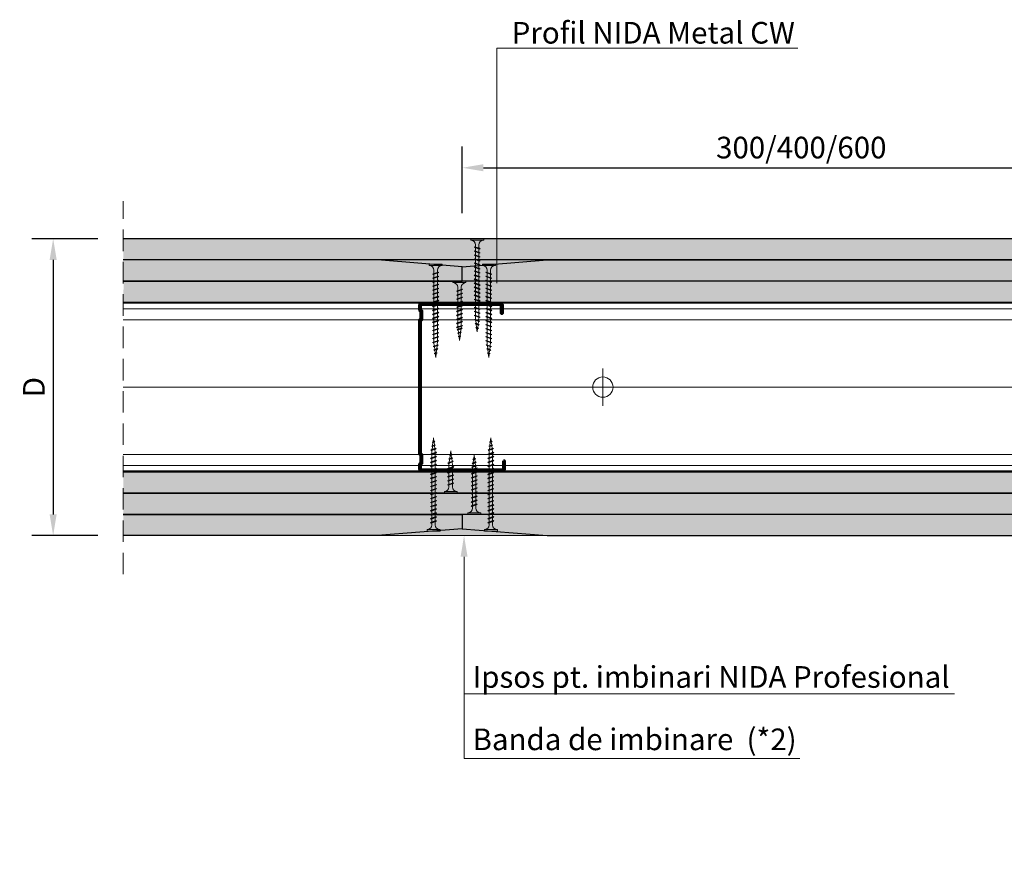
# Model space of a CAD drawing. Units: inches. Extents: x -24020 to 84410, y -44097 to 7608.
# Drawn here: x -17700 to -17120, y -19596 to -19098 of the extents above; entities that cross this region are included whole.
import ezdxf
from ezdxf import colors
from ezdxf.entities.mleader import LeaderData, LeaderLine
from ezdxf.math import Vec2, Vec3

# ---------------------------------------------------------------- set-up
doc = ezdxf.new("R2010")
doc.units = ezdxf.units.IN
doc.header["$MEASUREMENT"] = 0
for name, pattern in [('AUSGEZOGEN', [0]), ('DASHDOT', [1, 0.5, -0.25, 0, -0.25]), ('DASHED', [19.05, 12.7, -6.35])]:
    doc.linetypes.add(name, pattern=pattern)
for name, color, linetype, lineweight in [('S_IZOLATIE', 50, 'Continuous', 15), ('S_PLACI NIDA', 1, 'Continuous', 30), ('S_PROFIL 1', 170, 'Continuous', 60), ('S_PROFIL 2', 252, 'Continuous', 60), ('S_SURUBURI DIBLURI', 30, 'Continuous', 18), ('S_TEXT', 7, 'Continuous', 13)]:
    doc.layers.add(name, color=color, linetype=linetype, lineweight=lineweight)
doc.styles.add('1_5 RUBRIK', font='txt', dxfattribs={"height": 12.75})
doc.linetypes.add('BATTING', pattern='A,0.0001,-0.1,[134,ltypeshp.shx,S=0.1,R=0,X=-0.1,Y=0],-0.2,[134,ltypeshp.shx,S=0.1,R=180,X=0.1,Y=0],-0.1', length=0.4001)
doc.dimstyles.new('1_5 DIM', dxfattribs={"dimscale": 5, "dimtxt": 12.75, "dimasz": 2.5, "dimexe": 2.5, "dimexo": 3, "dimgap": 1, "dimtad": 1, "dimzin": 9, "dimdsep": 46, "dimtxsty": '1_5 RUBRIK', "dimcen": 2.5, "dimdle": 0.025, "dimclrt": 256, "dimazin": 2, "dimtfac": 1, "dimtix": 1, "dimtmove": 2, "dimatfit": 1, "dimfxl": 5, "dimtolj": 1, "dimtzin": 9, "dimarcsym": 0})
pattern_1 = [(0, (-19442.75, -19927.3942), (0.78125, 1.5625), [0, -1.5625])]
pattern_2 = [(0, (-20248.3639, -20067.4128), (0.78125, 1.5625), [0, -1.5625])]

# ---------------------------------------------------------------- blocks, each defined once
blk = doc.blocks.new('Profil NIDA standard CW 100 - s')
at = {"layer": 'S_PROFIL 1'}
blk.add_lwpolyline([(503.76, 455.38), (509.06, 455.38, -0.414214), (509.16, 455.28), (509.16, 406.98, -0.414214), (508.76, 406.58), (506.01, 406.58), (505.21, 407.38), (500.32, 407.38), (499.52, 406.58), (421.21, 406.58), (420.41, 407.38), (415.52, 407.38), (414.72, 406.58), (411.96, 406.58, -0.414214), (411.56, 406.98), (411.56, 454.08, -0.414214), (411.66, 454.18), (416.96, 454.18), (416.96, 454.78), (411.66, 454.78, 0.414214), (410.96, 454.08), (410.96, 406.98, 0.414214), (411.96, 405.98), (414.96, 405.98), (415.76, 406.78), (420.16, 406.78), (420.96, 405.98), (499.76, 405.98), (500.56, 406.78), (504.96, 406.78), (505.76, 405.98), (508.76, 405.98, 0.414214), (509.76, 406.98), (509.76, 455.28, 0.414214), (509.06, 455.98), (503.76, 455.98)], format="xyb", close=True, dxfattribs=at)
blk = doc.blocks.new('*D63')
at = {"layer": 'Defpoints', "color": 0, "transparency": 16777216}
for p in [(-17639.38, -19227), (-17680.7, -19402), (-17639.38, -19402)]:
    blk.add_point(p, dxfattribs=at)
at = {"layer": 'S_TEXT', "color": 0, "lineweight": -2, "transparency": 16777216}
for p, q in [((-17654.38, -19227), (-17693.2, -19227)), ((-17680.7, -19239.5), (-17680.7, -19389.5)), ((-17654.38, -19402), (-17693.2, -19402))]:
    blk.add_line(p, q, dxfattribs=at)
at = {"layer": 'S_TEXT', "color": 0, "transparency": 16777216}
for points in [[(-17682.78, -19239.5), (-17678.62, -19239.5), (-17680.7, -19227)], [(-17682.78, -19389.5), (-17678.62, -19389.5), (-17680.7, -19402)]]:
    blk.add_solid(points, dxfattribs=at)
at = {"layer": 'S_TEXT', "lineweight": 13, "transparency": 16777216, "insert": (-17692.07, -19314.5), "char_height": 12.75, "attachment_point": 5, "rotation": 90, "style": '1_5 RUBRIK'}
blk.add_mtext('\\A1;D', dxfattribs=at)
blk = doc.blocks.new('*D64')
at = {"layer": 'Defpoints', "color": 0, "transparency": 16777216}
for p in [(-17039.38, -19185.2), (-17439.38, -19227), (-17039.38, -19227)]:
    blk.add_point(p, dxfattribs=at)
at = {"layer": 'S_TEXT', "color": 0, "lineweight": -2, "transparency": 16777216}
for p, q in [((-17439.38, -19212), (-17439.38, -19172.7)), ((-17039.38, -19212), (-17039.38, -19172.7)), ((-17426.88, -19185.2), (-17051.88, -19185.2))]:
    blk.add_line(p, q, dxfattribs=at)
at = {"layer": 'S_TEXT', "color": 0, "transparency": 16777216}
for points in [[(-17426.88, -19183.11), (-17426.88, -19187.28), (-17439.38, -19185.2)], [(-17051.88, -19183.11), (-17051.88, -19187.28), (-17039.38, -19185.2)]]:
    blk.add_solid(points, dxfattribs=at)
at = {"layer": 'S_TEXT', "transparency": 16777216, "insert": (-17239.38, -19173.29), "char_height": 12.75, "attachment_point": 5, "style": '1_5 RUBRIK'}
blk.add_mtext('\\A1;300/400/600', dxfattribs=at)
blk = doc.blocks.new('AF 212x25')
at = {"layer": 'S_SURUBURI DIBLURI', "linetype": 'AUSGEZOGEN', "lineweight": 13}
for p, q in [((64435.2, -14724.2), (64436.11, -14724.2)), ((64435.2, -14731.84), (64435.2, -14724.2)), ((64436.11, -14724.2), (64436.11, -14731.84)), ((64436.11, -14724.31), (64436.11, -14724.2)), ((64438.85, -14727.05), (64451.98, -14727.05)), ((64438.85, -14729.1), (64451.98, -14729.1)), ((64439.91, -14729.54), (64440.88, -14726.67)), ((64440.17, -14729.9), (64439.91, -14729.54)), ((64440.17, -14729.9), (64441.09, -14726.25)), ((64440.17, -14729.9), (64440.39, -14729.47)), ((64441.35, -14726.6), (64440.39, -14729.47)), ((64440.51, -14729.1), (64442.43, -14729.1)), ((64441.09, -14726.25), (64440.88, -14726.67)), ((64441.09, -14726.25), (64441.35, -14726.6)), ((64441.2, -14727.05), (64443.12, -14727.05)), ((64442.28, -14729.54), (64443.25, -14726.67)), ((64442.55, -14729.9), (64442.28, -14729.54)), ((64442.55, -14729.9), (64443.46, -14726.25)), ((64442.55, -14729.9), (64442.76, -14729.47)), ((64443.73, -14726.6), (64442.76, -14729.47)), ((64443.46, -14726.25), (64443.25, -14726.67)), ((64443.46, -14726.25), (64443.73, -14726.6)), ((64444.66, -14729.54), (64445.62, -14726.67)), ((64444.92, -14729.9), (64444.66, -14729.54)), ((64444.92, -14729.9), (64445.83, -14726.25)), ((64444.92, -14729.9), (64445.14, -14729.47)), ((64446.1, -14726.6), (64445.14, -14729.47)), ((64445.26, -14729.1), (64447.18, -14729.1)), ((64445.83, -14726.25), (64445.62, -14726.67)), ((64445.83, -14726.25), (64446.1, -14726.6)), ((64445.95, -14727.05), (64447.87, -14727.05)), ((64447.03, -14729.54), (64448, -14726.67)), ((64447.29, -14729.9), (64447.03, -14729.54)), ((64447.29, -14729.9), (64448.21, -14726.25)), ((64447.29, -14729.9), (64447.51, -14729.47)), ((64448.47, -14726.6), (64447.51, -14729.47)), ((64448.21, -14726.25), (64448, -14726.67)), ((64448.21, -14726.25), (64448.47, -14726.6)), ((64449.4, -14729.54), (64450.37, -14726.67)), ((64449.67, -14729.9), (64449.4, -14729.54)), ((64449.67, -14729.9), (64450.58, -14726.25)), ((64449.67, -14729.9), (64449.88, -14729.47)), ((64450.85, -14726.6), (64449.88, -14729.47)), ((64450.58, -14726.25), (64450.37, -14726.67)), ((64450.58, -14726.25), (64450.85, -14726.6)), ((64452.9, -14728.99), (64451.86, -14729.12)), ((64451.98, -14727.05), (64453.49, -14727.24)), ((64452.78, -14729.35), (64453.57, -14726.99)), ((64453.04, -14729.71), (64452.78, -14729.35)), ((64453.78, -14726.57), (64453.04, -14729.71)), ((64453.04, -14729.71), (64453.26, -14729.27)), ((64453.26, -14729.27), (64454.05, -14726.92)), ((64455.14, -14728.71), (64453.37, -14728.93)), ((64453.78, -14726.57), (64453.57, -14726.99)), ((64453.78, -14726.57), (64454.05, -14726.92)), ((64453.92, -14727.29), (64455.55, -14727.5)), ((64455.61, -14727.32), (64455.07, -14728.92)), ((64455.34, -14729.28), (64455.07, -14728.92)), ((64455.34, -14729.28), (64455.82, -14726.91)), ((64455.34, -14729.28), (64455.55, -14728.84)), ((64456.08, -14727.26), (64455.55, -14728.84)), ((64455.82, -14726.91), (64455.61, -14727.32)), ((64455.62, -14728.65), (64457.39, -14728.43)), ((64455.82, -14726.91), (64456.08, -14727.26)), ((64455.99, -14727.55), (64457.61, -14727.75)), ((64457.37, -14728.49), (64457.66, -14727.63)), ((64457.63, -14728.85), (64457.37, -14728.49)), ((64457.63, -14728.85), (64457.86, -14727.21)), ((64457.63, -14728.85), (64457.84, -14728.42)), ((64457.86, -14727.21), (64457.66, -14727.63)), ((64458.13, -14727.56), (64457.84, -14728.42)), ((64457.86, -14727.21), (64458.13, -14727.56)), ((64460.2, -14728.08), (64457.86, -14728.37)), ((64458.05, -14727.81), (64460.2, -14728.08))]:
    blk.add_line(p, q, dxfattribs=at)
at = {"layer": 'S_SURUBURI DIBLURI', "linetype": 'Continuous', "lineweight": 0}
blk.add_line((64436.11, -14731.84), (64435.2, -14731.84), dxfattribs=at)
at = {"layer": 'S_SURUBURI DIBLURI', "linetype": 'AUSGEZOGEN', "lineweight": 13}
for centre, start, end in [((64438.85, -14724.31), 180, 270), ((64438.85, -14731.84), 90, 180)]:
    blk.add_arc(centre, 2.74, start, end, dxfattribs=at)
blk = doc.blocks.new('AF212x55')
at = {"layer": 'S_SURUBURI DIBLURI', "linetype": 'AUSGEZOGEN', "lineweight": 13}
for p, q in [((-35.83, 3.88), (-34.92, 3.88)), ((-35.83, -3.76), (-35.83, 3.88)), ((-34.92, 3.88), (-34.92, -3.76)), ((-34.92, 3.76), (-34.92, 3.88)), ((-32.18, 1.03), (-16.04, 1.03)), ((-31.11, -1.46), (-30.15, 1.41)), ((-30.85, -1.83), (-29.94, 1.83)), ((-29.67, 1.48), (-30.64, -1.39)), ((-29.94, 1.83), (-30.15, 1.41)), ((-29.94, 1.83), (-29.67, 1.48)), ((-29.82, 1.03), (-27.9, 1.03)), ((-28.74, -1.46), (-27.78, 1.41)), ((-28.48, -1.83), (-27.57, 1.83)), ((-27.3, 1.48), (-28.26, -1.39)), ((-27.57, 1.83), (-27.78, 1.41)), ((-27.57, 1.83), (-27.3, 1.48)), ((-26.37, -1.46), (-25.4, 1.41)), ((-26.11, -1.83), (-25.19, 1.83)), ((-24.93, 1.48), (-25.89, -1.39)), ((-25.19, 1.83), (-25.4, 1.41)), ((-25.19, 1.83), (-24.93, 1.48)), ((-25.08, 1.03), (-23.16, 1.03)), ((-24, -1.46), (-23.03, 1.41)), ((-23.73, -1.83), (-22.82, 1.83)), ((-22.55, 1.48), (-23.52, -1.39)), ((-22.82, 1.83), (-23.03, 1.41)), ((-22.82, 1.83), (-22.55, 1.48)), ((-21.62, -1.46), (-20.66, 1.41)), ((-21.36, -1.83), (-20.45, 1.83)), ((-20.18, 1.48), (-21.14, -1.39)), ((-20.45, 1.83), (-20.66, 1.41)), ((-20.45, 1.83), (-20.18, 1.48)), ((-20.33, 1.03), (-18.41, 1.03)), ((-19.25, -1.46), (-18.28, 1.41)), ((-18.99, -1.83), (-18.07, 1.83)), ((-17.81, 1.48), (-18.77, -1.39)), ((-18.07, 1.83), (-18.28, 1.41)), ((-18.07, 1.83), (-17.81, 1.48)), ((-16.88, -1.46), (-15.91, 1.41)), ((-16.61, -1.83), (-15.7, 1.83)), ((-15.43, 1.48), (-16.4, -1.39)), ((-15.7, 1.83), (-15.91, 1.41)), ((-15.7, 1.83), (-15.43, 1.48)), ((-15.59, 1.03), (-13.67, 1.03)), ((-14.5, -1.46), (-13.54, 1.41)), ((-14.24, -1.83), (-13.33, 1.83)), ((-13.06, 1.48), (-14.03, -1.39)), ((-13.33, 1.83), (-13.54, 1.41)), ((-13.33, 1.83), (-13.06, 1.48)), ((-13.21, 1.03), (-11.29, 1.03)), ((-12.13, -1.46), (-11.16, 1.41)), ((-11.87, -1.83), (-10.96, 1.83)), ((-10.69, 1.48), (-11.65, -1.39)), ((-10.96, 1.83), (-11.16, 1.41)), ((-10.96, 1.83), (-10.69, 1.48)), ((-10.84, 1.03), (-8.92, 1.03)), ((-9.76, -1.46), (-8.79, 1.41)), ((-9.5, -1.83), (-8.58, 1.83)), ((-8.32, 1.48), (-9.28, -1.39)), ((-8.58, 1.83), (-8.79, 1.41)), ((-8.58, 1.83), (-8.32, 1.48)), ((-8.47, 1.03), (-6.55, 1.03)), ((-7.39, -1.46), (-6.42, 1.41)), ((-7.12, -1.83), (-6.21, 1.83)), ((-5.94, 1.48), (-6.91, -1.39)), ((-6.21, 1.83), (-6.42, 1.41)), ((-6.21, 1.83), (-5.94, 1.48)), ((-6.09, 1.03), (-4.18, 1.03)), ((-5.01, -1.46), (-4.05, 1.41)), ((-4.75, -1.83), (-3.84, 1.83)), ((-3.57, 1.48), (-4.53, -1.39)), ((-3.84, 1.83), (-4.05, 1.41)), ((-3.84, 1.83), (-3.57, 1.48)), ((-3.72, 1.03), (-1.8, 1.03)), ((-2.64, -1.46), (-1.67, 1.41)), ((-2.38, -1.83), (-1.46, 1.83)), ((-1.2, 1.48), (-2.16, -1.39)), ((-1.46, 1.83), (-1.67, 1.41)), ((-1.46, 1.83), (-1.2, 1.48)), ((-1.35, 1.03), (0.57, 1.03)), ((-0.27, -1.46), (0.7, 1.41)), ((0, -1.83), (0.91, 1.83)), ((1.18, 1.48), (0.21, -1.39)), ((0.91, 1.83), (0.7, 1.41)), ((0.91, 1.83), (1.18, 1.48)), ((1.02, 1.03), (2.94, 1.03)), ((2.11, -1.46), (3.07, 1.41)), ((2.37, -1.83), (3.28, 1.83)), ((3.55, 1.48), (2.58, -1.39)), ((3.28, 1.83), (3.07, 1.41)), ((3.28, 1.83), (3.55, 1.48)), ((3.4, 1.03), (5.32, 1.03)), ((4.48, -1.46), (5.45, 1.41)), ((4.74, -1.83), (5.65, 1.83)), ((5.92, 1.48), (4.96, -1.39)), ((5.65, 1.83), (5.45, 1.41)), ((5.65, 1.83), (5.92, 1.48)), ((5.77, 1.03), (7.69, 1.03)), ((6.85, -1.46), (7.82, 1.41)), ((7.11, -1.83), (8.03, 1.83)), ((8.29, 1.48), (7.33, -1.39)), ((8.03, 1.83), (7.82, 1.41)), ((8.03, 1.83), (8.29, 1.48)), ((8.14, 1.03), (10.06, 1.03)), ((9.23, -1.46), (10.19, 1.41)), ((9.49, -1.83), (10.4, 1.83)), ((10.67, 1.48), (9.7, -1.39)), ((10.4, 1.83), (10.19, 1.41)), ((10.4, 1.83), (10.67, 1.48)), ((10.51, 1.02), (12.46, 0.84)), ((11.75, -1.27), (12.55, 1.09)), ((12.76, 1.51), (12.02, -1.63)), ((12.23, -1.2), (13.02, 1.16)), ((12.76, 1.51), (12.55, 1.09)), ((12.76, 1.51), (13.02, 1.16)), ((12.9, 0.78), (14.52, 0.58)), ((14.58, 0.75), (14.05, -0.84)), ((14.31, -1.2), (14.79, 1.17)), ((15.06, 0.82), (14.52, -0.77)), ((14.79, 1.17), (14.58, 0.75)), ((14.79, 1.17), (15.06, 0.82)), ((14.96, 0.53), (16.59, 0.32)), ((16.34, -0.41), (16.63, 0.45)), ((16.6, -0.77), (16.84, 0.87)), ((16.84, 0.87), (16.63, 0.45)), ((17.1, 0.52), (16.82, -0.34)), ((19.17, 0), (16.83, -0.29)), ((16.84, 0.87), (17.1, 0.52)), ((17.02, 0.27), (19.17, 0)), ((-32.18, -1.03), (-16.73, -1.03)), ((-30.85, -1.83), (-31.11, -1.46)), ((-30.85, -1.83), (-30.64, -1.39)), ((-30.51, -1.03), (-28.59, -1.03)), ((-28.48, -1.83), (-28.74, -1.46)), ((-28.48, -1.83), (-28.26, -1.39)), ((-26.11, -1.83), (-26.37, -1.46)), ((-26.11, -1.83), (-25.89, -1.39)), ((-25.77, -1.03), (-23.85, -1.03)), ((-23.73, -1.83), (-24, -1.46)), ((-23.73, -1.83), (-23.52, -1.39)), ((-21.36, -1.83), (-21.62, -1.46)), ((-21.36, -1.83), (-21.14, -1.39)), ((-21.02, -1.03), (-19.1, -1.03)), ((-18.99, -1.83), (-19.25, -1.46)), ((-18.99, -1.83), (-18.77, -1.39)), ((-16.61, -1.83), (-16.88, -1.46)), ((-16.61, -1.83), (-16.4, -1.39)), ((-16.28, -1.03), (-14.36, -1.03)), ((-14.24, -1.83), (-14.5, -1.46)), ((-14.24, -1.83), (-14.03, -1.39)), ((-13.9, -1.03), (-11.98, -1.03)), ((-11.87, -1.83), (-12.13, -1.46)), ((-11.87, -1.83), (-11.65, -1.39)), ((-11.53, -1.03), (-9.61, -1.03)), ((-9.5, -1.83), (-9.76, -1.46)), ((-9.5, -1.83), (-9.28, -1.39)), ((-9.16, -1.03), (-7.24, -1.03)), ((-7.12, -1.83), (-7.39, -1.46)), ((-7.12, -1.83), (-6.91, -1.39)), ((-6.78, -1.03), (-4.87, -1.03)), ((-4.75, -1.83), (-5.01, -1.46)), ((-4.75, -1.83), (-4.53, -1.39)), ((-4.41, -1.03), (-2.49, -1.03)), ((-2.38, -1.83), (-2.64, -1.46)), ((-2.38, -1.83), (-2.16, -1.39)), ((-2.04, -1.03), (-0.12, -1.03)), ((0, -1.83), (-0.27, -1.46)), ((0, -1.83), (0.21, -1.39)), ((0.33, -1.03), (2.25, -1.03)), ((2.37, -1.83), (2.11, -1.46)), ((2.37, -1.83), (2.58, -1.39)), ((2.71, -1.03), (4.63, -1.03)), ((4.74, -1.83), (4.48, -1.46)), ((4.74, -1.83), (4.96, -1.39)), ((5.08, -1.03), (7, -1.03)), ((7.11, -1.83), (6.85, -1.46)), ((7.11, -1.83), (7.33, -1.39)), ((7.45, -1.03), (9.37, -1.03)), ((9.49, -1.83), (9.23, -1.46)), ((9.49, -1.83), (9.7, -1.39)), ((11.87, -0.91), (9.83, -1.03)), ((12.02, -1.63), (11.75, -1.27)), ((12.02, -1.63), (12.23, -1.2)), ((14.12, -0.63), (12.35, -0.85)), ((14.31, -1.2), (14.05, -0.84)), ((14.31, -1.2), (14.52, -0.77)), ((14.59, -0.57), (16.36, -0.35)), ((16.6, -0.77), (16.34, -0.41)), ((16.6, -0.77), (16.82, -0.34))]:
    blk.add_line(p, q, dxfattribs=at)
at = {"layer": 'S_SURUBURI DIBLURI', "linetype": 'Continuous', "lineweight": 0}
blk.add_line((-34.92, -3.76), (-35.83, -3.76), dxfattribs=at)
at = {"layer": 'S_SURUBURI DIBLURI', "linetype": 'AUSGEZOGEN', "lineweight": 13}
for centre, start, end in [((-32.18, 3.76), 180, 270), ((-32.18, -3.76), 90, 180)]:
    blk.add_arc(centre, 2.74, start, end, dxfattribs=at)
blk = doc.blocks.new('AF 212x35')
at = {"layer": 'S_SURUBURI DIBLURI', "linetype": 'AUSGEZOGEN', "lineweight": 13}
for p, q in [((64435.2, -14672.37), (64436.11, -14672.37)), ((64435.2, -14680.01), (64435.2, -14672.37)), ((64436.11, -14672.37), (64436.11, -14680.01)), ((64436.11, -14672.48), (64436.11, -14672.37)), ((64438.85, -14675.22), (64454.99, -14675.22)), ((64438.85, -14677.27), (64454.3, -14677.27)), ((64439.91, -14677.71), (64440.88, -14674.84)), ((64440.17, -14678.07), (64441.09, -14674.42)), ((64440.17, -14678.07), (64440.39, -14677.64)), ((64441.35, -14674.77), (64440.39, -14677.64)), ((64440.51, -14677.27), (64442.43, -14677.27)), ((64441.09, -14674.42), (64440.88, -14674.84)), ((64441.09, -14674.42), (64441.35, -14674.77)), ((64441.2, -14675.22), (64443.12, -14675.22)), ((64442.28, -14677.71), (64443.25, -14674.84)), ((64442.55, -14678.07), (64443.46, -14674.42)), ((64442.55, -14678.07), (64442.76, -14677.64)), ((64443.73, -14674.77), (64442.76, -14677.64)), ((64443.46, -14674.42), (64443.25, -14674.84)), ((64443.46, -14674.42), (64443.73, -14674.77)), ((64444.66, -14677.71), (64445.62, -14674.84)), ((64444.92, -14678.07), (64445.83, -14674.42)), ((64444.92, -14678.07), (64445.14, -14677.64)), ((64446.1, -14674.77), (64445.14, -14677.64)), ((64445.26, -14677.27), (64447.18, -14677.27)), ((64445.83, -14674.42), (64445.62, -14674.84)), ((64445.83, -14674.42), (64446.1, -14674.77)), ((64445.95, -14675.22), (64447.87, -14675.22)), ((64447.03, -14677.71), (64448, -14674.84)), ((64447.29, -14678.07), (64448.21, -14674.42)), ((64447.29, -14678.07), (64447.51, -14677.64)), ((64448.47, -14674.77), (64447.51, -14677.64)), ((64448.21, -14674.42), (64448, -14674.84)), ((64448.21, -14674.42), (64448.47, -14674.77)), ((64449.4, -14677.71), (64450.37, -14674.84)), ((64449.67, -14678.07), (64450.58, -14674.42)), ((64449.67, -14678.07), (64449.88, -14677.64)), ((64450.85, -14674.77), (64449.88, -14677.64)), ((64450, -14677.27), (64451.92, -14677.27)), ((64450.58, -14674.42), (64450.37, -14674.84)), ((64450.58, -14674.42), (64450.85, -14674.77)), ((64450.69, -14675.22), (64452.61, -14675.22)), ((64451.78, -14677.71), (64452.74, -14674.84)), ((64452.04, -14678.07), (64452.95, -14674.42)), ((64452.04, -14678.07), (64452.25, -14677.64)), ((64453.22, -14674.77), (64452.25, -14677.64)), ((64452.95, -14674.42), (64452.74, -14674.84)), ((64452.95, -14674.42), (64453.22, -14674.77)), ((64454.15, -14677.71), (64455.12, -14674.84)), ((64454.41, -14678.07), (64455.32, -14674.42)), ((64454.41, -14678.07), (64454.63, -14677.64)), ((64455.59, -14674.77), (64454.63, -14677.64)), ((64454.75, -14677.27), (64456.67, -14677.27)), ((64455.32, -14674.42), (64455.12, -14674.84)), ((64455.32, -14674.42), (64455.59, -14674.77)), ((64455.44, -14675.22), (64457.36, -14675.22)), ((64456.52, -14677.71), (64457.49, -14674.84)), ((64456.78, -14678.07), (64457.7, -14674.42)), ((64456.78, -14678.07), (64457, -14677.64)), ((64457.96, -14674.77), (64457, -14677.64)), ((64457.12, -14677.27), (64459.04, -14677.27)), ((64457.7, -14674.42), (64457.49, -14674.84)), ((64457.7, -14674.42), (64457.96, -14674.77)), ((64457.81, -14675.22), (64459.73, -14675.22)), ((64458.9, -14677.71), (64459.86, -14674.84)), ((64459.16, -14678.07), (64460.07, -14674.42)), ((64459.16, -14678.07), (64459.37, -14677.64)), ((64460.34, -14674.77), (64459.37, -14677.64)), ((64459.5, -14677.27), (64461.42, -14677.27)), ((64460.07, -14674.42), (64459.86, -14674.84)), ((64460.07, -14674.42), (64460.34, -14674.77)), ((64460.19, -14675.22), (64461.98, -14675.22)), ((64461.27, -14677.71), (64462.23, -14674.84)), ((64461.53, -14678.07), (64462.44, -14674.42)), ((64461.53, -14678.07), (64461.75, -14677.64)), ((64462.71, -14674.77), (64461.75, -14677.64)), ((64462.9, -14677.16), (64461.86, -14677.29)), ((64461.98, -14675.22), (64463.49, -14675.41)), ((64462.44, -14674.42), (64462.23, -14674.84)), ((64462.44, -14674.42), (64462.71, -14674.77)), ((64462.78, -14677.52), (64463.57, -14675.16)), ((64463.04, -14677.88), (64462.78, -14677.52)), ((64463.78, -14674.74), (64463.04, -14677.88)), ((64463.04, -14677.88), (64463.26, -14677.44)), ((64463.26, -14677.44), (64464.05, -14675.09)), ((64465.14, -14676.88), (64463.37, -14677.1)), ((64463.78, -14674.74), (64463.57, -14675.16)), ((64463.78, -14674.74), (64464.05, -14675.09)), ((64463.92, -14675.46), (64465.55, -14675.67)), ((64465.61, -14675.49), (64465.07, -14677.09)), ((64465.34, -14677.45), (64465.07, -14677.09)), ((64465.34, -14677.45), (64465.82, -14675.08)), ((64465.34, -14677.45), (64465.55, -14677.01)), ((64466.08, -14675.43), (64465.55, -14677.01)), ((64465.82, -14675.08), (64465.61, -14675.49)), ((64465.62, -14676.82), (64467.39, -14676.6)), ((64465.82, -14675.08), (64466.08, -14675.43)), ((64465.99, -14675.72), (64467.61, -14675.92)), ((64467.37, -14676.66), (64467.66, -14675.8)), ((64467.63, -14677.02), (64467.37, -14676.66)), ((64467.63, -14677.02), (64467.86, -14675.38)), ((64467.63, -14677.02), (64467.84, -14676.59)), ((64467.86, -14675.38), (64467.66, -14675.8)), ((64468.13, -14675.73), (64467.84, -14676.59)), ((64467.86, -14675.38), (64468.13, -14675.73)), ((64470.2, -14676.25), (64467.86, -14676.54)), ((64468.05, -14675.98), (64470.2, -14676.25)), ((64440.17, -14678.07), (64439.91, -14677.71)), ((64442.55, -14678.07), (64442.28, -14677.71)), ((64444.92, -14678.07), (64444.66, -14677.71)), ((64447.29, -14678.07), (64447.03, -14677.71)), ((64449.67, -14678.07), (64449.4, -14677.71)), ((64452.04, -14678.07), (64451.78, -14677.71)), ((64454.41, -14678.07), (64454.15, -14677.71)), ((64456.78, -14678.07), (64456.52, -14677.71)), ((64459.16, -14678.07), (64458.9, -14677.71)), ((64461.53, -14678.07), (64461.27, -14677.71))]:
    blk.add_line(p, q, dxfattribs=at)
at = {"layer": 'S_SURUBURI DIBLURI', "linetype": 'Continuous', "lineweight": 0}
blk.add_line((64436.11, -14680.01), (64435.2, -14680.01), dxfattribs=at)
at = {"layer": 'S_SURUBURI DIBLURI', "linetype": 'AUSGEZOGEN', "lineweight": 13}
for centre, start, end in [((64438.85, -14672.48), 180, 270), ((64438.85, -14680.01), 90, 180)]:
    blk.add_arc(centre, 2.74, start, end, dxfattribs=at)

msp = doc.modelspace()

# ---------------------------------------------------------------- hatches: boundary and pattern name
at = {"layer": 'S_PLACI NIDA', "lineweight": 9}
h = msp.add_hatch(dxfattribs=at)
h.set_pattern_fill('DOTS', color=256, scale=25)
h.set_pattern_definition([(0, (-19448.4456, -20067.247), (0.78125, 1.5625), [0, -1.5625])])
h.paths.add_polyline_path([(-17639.374, -19239.504), (-16639.456, -19239.504), (-16639.457, -19231.004), (-16689.457, -19227.004), (-17639.375, -19227.004)])
h = msp.add_hatch(dxfattribs=at)
h.set_pattern_fill('DOTS', color=256, scale=25)
h.set_pattern_definition(pattern_1)
h.paths.add_polyline_path([(-17639.379, -19239.504), (-17489.375, -19239.504), (-17439.375, -19243.504), (-17439.375, -19252.004), (-17639.375, -19252.151), (-17639.375, -19252.004)])
h = msp.add_hatch(dxfattribs=at)
h.set_pattern_fill('DOTS', color=256, scale=25)
h.set_pattern_definition(pattern_1)
h.paths.add_polyline_path([(-16439.375, -19239.504), (-17389.375, -19239.504), (-17439.375, -19243.504), (-17439.375, -19252.004), (-17183.761, -19252.151), (-16483.695, -19252.151), (-16439.375, -19252.004)])
h = msp.add_hatch(dxfattribs=at)
h.set_pattern_fill('DOTS', color=256, scale=25)
h.set_pattern_definition([(0, (-19848.3639, -20054.747), (0.78125, 1.5625), [0, -1.5625])])
h.paths.add_polyline_path([(-17639.375, -19264.504), (-17039.375, -19264.504), (-17039.375, -19255.988), (-17089.091, -19252.004), (-17639.091, -19252.004)])
h = msp.add_hatch(dxfattribs=at)
h.set_pattern_fill('DOTS', color=256, scale=25)
h.set_pattern_definition([(0, (-19448.3639, -20042.4128), (0.78125, 1.5625), [0, -1.5625])])
h.paths.add_polyline_path([(-17639.375, -19364.504), (-16639.375, -19364.504), (-16639.375, -19373.004), (-16689.375, -19377.004), (-17639.375, -19377.004)])
h = msp.add_hatch(dxfattribs=at)
h.set_pattern_fill('DOTS', color=256, scale=25)
h.set_pattern_definition([(0, (-19848.3639, -20054.9128), (0.78125, 1.5625), [0, -1.5625])])
h.paths.add_polyline_path([(-17639.375, -19377.004), (-17039.375, -19377.004), (-17039.375, -19385.504), (-17089.375, -19389.504), (-17639.375, -19389.504)])
h = msp.add_hatch(dxfattribs=at)
h.set_pattern_fill('DOTS', color=256, scale=25)
h.set_pattern_definition(pattern_2)
h.paths.add_polyline_path([(-17639.375, -19389.504), (-17439.375, -19389.504), (-17439.375, -19398.004), (-17489.375, -19402.004), (-17639.375, -19402.004)])
h = msp.add_hatch(dxfattribs=at)
h.set_pattern_fill('DOTS', color=256, scale=25)
h.set_pattern_definition(pattern_2)
h.paths.add_polyline_path([(-16439.433, -19389.504), (-17439.375, -19389.504), (-17439.375, -19398.004), (-17389.375, -19402.004), (-16439.433, -19402.004)])
at = {"layer": 'S_TEXT', "lineweight": 9}
h = msp.add_hatch(dxfattribs=at)
h.set_pattern_fill('AR-SAND', color=256)
h.set_pattern_definition([(37.5, (-19777.8995, -19931.4154), (-0.0629934, 1.9268238), [0, -1.52, 0, -1.7, 0, -1.625]), (7.5, (-19777.8995, -19931.4154), (1.7697767, 2.822146), [0, -0.82, 0, -1.37, 0, -0.525]), (327.5, (-19779.1295, -19931.4154), (3.1141419, 0.005659), [0, -0.5, 0, -1.8, 0, -2.35]), (317.5, (-19779.1295, -19931.4154), (3.0061266, 0.8776756), [0, -0.25, 0, -1.18, 0, -1.35])])
h.paths.add_polyline_path([(-17439.375, -19243.504), (-17389.375, -19239.504), (-17489.375, -19239.504)])
h = msp.add_hatch(dxfattribs=at)
h.set_pattern_fill('AR-SAND', color=256)
h.set_pattern_definition([(37.5, (-19177.8995, -19938.9154), (-0.0629934, 1.9268238), [0, -1.52, 0, -1.7, 0, -1.625]), (7.5, (-19177.8995, -19938.9154), (1.7697767, 2.822146), [0, -0.82, 0, -1.37, 0, -0.525]), (327.5, (-19179.1295, -19938.9154), (3.1141419, 0.005659), [0, -0.5, 0, -1.8, 0, -2.35]), (317.5, (-19179.1295, -19938.9154), (3.0061266, 0.8776756), [0, -0.25, 0, -1.18, 0, -1.35])])
h.paths.add_polyline_path([(-17439.375, -19398.004), (-17489.375, -19402.004), (-17389.375, -19402.004)])

# ---------------------------------------------------------------- linework, layer by layer
at = {"layer": 'S_IZOLATIE', "linetype": 'BATTING', "lineweight": 13, "ltscale": 100}
for p, q in [((-17464.525, -19314.504), (-17634.971, -19314.504)), ((-17463.925, -19314.504), (-16439.375, -19314.504))]:
    msp.add_line(p, q, dxfattribs=at)
at = {"layer": 'S_PLACI NIDA'}
for points in [[(-16639.457, -19239.504), (-16639.457, -19239.504), (-16639.457, -19231.004), (-16689.457, -19227.004), (-17639.375, -19227.004)], [(-16439.38, -19239.504), (-16689.375, -19239.504), (-17639.384, -19239.504)], [(-17639.375, -19252.004), (-17439.375, -19252.004), (-17439.375, -19243.504), (-17489.375, -19239.504), (-17639.384, -19239.504)], [(-16439.375, -19252.004), (-17439.375, -19252.004), (-17439.375, -19243.504), (-17389.375, -19239.504), (-16439.375, -19239.504)], [(-17639.375, -19264.504), (-17039.375, -19264.504), (-17039.375, -19256.004), (-17089.375, -19252.004), (-17639.375, -19252.004)], [(-17639.375, -19364.504), (-16639.375, -19364.504), (-16639.375, -19373.004), (-16689.375, -19377.004), (-17639.375, -19377.004)], [(-17639.375, -19377.004), (-17039.375, -19377.004), (-17039.375, -19385.504), (-17089.375, -19389.504), (-17639.375, -19389.504)], [(-17639.375, -19389.504), (-17439.375, -19389.504), (-17439.375, -19398.004), (-17489.375, -19402.004), (-17639.375, -19402.004)], [(-16439.375, -19389.504), (-17439.375, -19389.504), (-17439.375, -19398.004), (-17389.375, -19402.004), (-16439.375, -19402.004)]]:
    msp.add_lwpolyline(points, dxfattribs=at)
at = {"layer": 'S_PROFIL 2', "lineweight": 20}
for p, q in [((-16439.375, -19265.104), (-17639.375, -19265.104)), ((-16439.375, -19265.104), (-17639.375, -19265.104)), ((-16439.375, -19265.104), (-17639.375, -19265.104)), ((-16439.375, -19363.904), (-17639.375, -19363.904)), ((-16439.375, -19363.904), (-17639.375, -19363.904))]:
    msp.add_line(p, q, dxfattribs=at)
at = {"layer": 'S_PROFIL 2', "lineweight": 15}
for p, q in [((-17464.525, -19268.255), (-17639.375, -19268.255)), ((-16864.525, -19268.255), (-17464.525, -19268.255)), ((-17464.166, -19274.745), (-17639.375, -19274.745)), ((-16864.166, -19274.745), (-17463.318, -19274.745)), ((-17464.166, -19354.263), (-17639.375, -19354.263)), ((-16864.166, -19354.263), (-17463.318, -19354.263)), ((-17464.525, -19360.752), (-17639.375, -19360.752)), ((-17415.125, -19360.752), (-17463.925, -19360.752)), ((-16864.525, -19360.752), (-17414.525, -19360.752))]:
    msp.add_line(p, q, dxfattribs=at)
at = {"layer": 'S_PROFIL 2', "lineweight": 20}
for points in [[(-17639.375, -19264.504), (-16439.375, -19264.504)], [(-16439.375, -19364.504), (-17639.375, -19364.504)]]:
    msp.add_lwpolyline(points, dxfattribs=at)
at = {"layer": 'S_SURUBURI DIBLURI', "lineweight": 13}
for p, q in [((-17356.429, -19303.504), (-17356.429, -19325.504)), ((-17345.429, -19314.504), (-17367.429, -19314.504))]:
    msp.add_line(p, q, dxfattribs=at)
msp.add_circle((-17356.429, -19314.504), 6, dxfattribs=at)
at = {"layer": 'S_TEXT', "linetype": 'DASHED'}
msp.add_line((-17639.375, -19424.804), (-17639.375, -19204.804), dxfattribs=at)
at = {"layer": 'S_TEXT', "linetype": 'DASHDOT', "lineweight": 9, "ltscale": 50}
msp.add_line((-17639.375, -19314.504), (-16439.32, -19314.504), dxfattribs=at)
at = {"layer": 'S_TEXT', "lineweight": 15}
msp.add_line((-17389.375, -19402.004), (-17489.375, -19402.004), dxfattribs=at)

# ---------------------------------------------------------------- block references
at = {"layer": 'S_SURUBURI DIBLURI', "rotation": 270}
for p in [(-17430.585, -19262.832), (-17423.72, -19277.777)]:
    msp.add_blockref('AF212x55', p, dxfattribs=at)
at = {"layer": 'S_SURUBURI DIBLURI', "xscale": -1}
for name, p, rotation in [('AF212x55', (-17455.03, -19277.777), 90), ('AF 212x35', (-32117.207, 45183.194), 90), ('AF212x55', (-17456.319, -19363.526), 270), ('AF212x55', (-17422.539, -19363.526), 270), ('AF 212x25', (-2718.1, -83812.202), 270), ('AF 212x35', (-2756.07, -83824.702), 270)]:
    msp.add_blockref(name, p, dxfattribs=dict(at, rotation=rotation))
at = {"layer": 'S_TEXT', "rotation": 270}
msp.add_blockref('Profil NIDA standard CW 100 - s', (-17870.502, -18854.139), dxfattribs=at)

# ---------------------------------------------------------------- dimensions: what is measured, and where the dimension line sits
at = {"layer": 'S_TEXT'}
dim = msp.add_linear_dim(base=(-17039.375, -19185.196), p1=(-17439.375, -19227.004), p2=(-17039.375, -19227.004), text='300/400/600', dimstyle='1_5 DIM', dxfattribs=at)
dim.commit()
dim.dimension.update_dxf_attribs({"geometry": '*D64', "text_midpoint": (-17239.375, -19173.291)})
at = {"layer": 'S_TEXT', "lineweight": 13}
dim = msp.add_linear_dim(base=(-17680.7, -19402.004), p1=(-17639.375, -19227.004), p2=(-17639.375, -19402.004), angle=90, text='D', dimstyle='1_5 DIM', dxfattribs=at)
dim.commit()
dim.dimension.update_dxf_attribs({"geometry": '*D63', "text_midpoint": (-17692.075, -19314.504)})

# ---------------------------------------------------------------- leaders
at = {"layer": 'S_TEXT'}
ml = msp.add_multileader_mtext('Standard', dxfattribs=at)
ml.set_content(' Profil NIDA Metal CW', color=256, style='1_5 RUBRIK')
ml.set_leader_properties(color=256, linetype='ByLayer', lineweight=-1)
ml.build(insert=Vec2(0, 0))
ml.multileader.update_dxf_attribs({"has_dogleg": 0, "text_left_attachment_type": 5, "text_right_attachment_type": 6, "dogleg_length": 0, "arrow_head_size": 12.5, "scale": 5})
ctx = ml.context
ctx.base_point, ctx.scale, ctx.char_height, ctx.arrow_head_size, ctx.landing_gap_size, ctx.plane_origin = Vec3(-17419.068, -19114.636), 5, 12.75, 12.5, 5, Vec3(-17579.162, -19384.857)
ctx.left_attachment, ctx.right_attachment = 5, 6
notes = []
notes.append((ctx, [(0, (1, 1, 0), (-17419.068, -19114.636), (1, 0), 0, [(0, [(-17419.068, -19265.704), (-17419.068, -19114.636)], 0, [])])]))
ctx.mtext.insert, ctx.mtext.flow_direction = Vec3(-17414.068, -19099.246), 5
ml = msp.add_multileader_mtext('Standard', dxfattribs=at)
ml.set_content('Ipsos pt. imbinari NIDA Profesional', color=256, style='1_5 RUBRIK')
ml.set_leader_properties(color=256, linetype='ByLayer', lineweight=-1)
ml.build(insert=Vec2(0, 0))
ml.multileader.update_dxf_attribs({"has_dogleg": 0, "text_left_attachment_type": 5, "text_right_attachment_type": 6, "dogleg_length": 0, "arrow_head_size": 12.5, "scale": 5})
ctx = ml.context
ctx.base_point, ctx.scale, ctx.char_height, ctx.arrow_head_size, ctx.landing_gap_size, ctx.plane_origin = Vec3(-17438.293, -19495.23), 5, 12.75, 12.5, 5, Vec3(-17496.344, -19407.485)
ctx.left_attachment, ctx.right_attachment = 5, 6
notes.append((ctx, [(0, (1, 1, 0), (-17438.293, -19495.23), (1, 0), 0, [(0, [(-17438.293, -19402.004), (-17438.293, -19495.23)], 0, [])])]))
ctx.mtext.insert, ctx.mtext.flow_direction = Vec3(-17433.293, -19478.974), 5
ml = msp.add_multileader_mtext('Standard', dxfattribs=at)
ml.set_content('Banda de imbinare  (*2)', color=256, style='1_5 RUBRIK')
ml.set_leader_properties(color=256, linetype='ByLayer', lineweight=-1)
ml.build(insert=Vec2(0, 0))
ml.multileader.update_dxf_attribs({"has_dogleg": 0, "text_left_attachment_type": 5, "text_right_attachment_type": 6, "dogleg_length": 0, "arrow_head_size": 12.5, "scale": 5})
ctx = ml.context
ctx.base_point, ctx.scale, ctx.char_height, ctx.arrow_head_size, ctx.landing_gap_size, ctx.plane_origin = Vec3(-17438.293, -19533.331), 5, 12.75, 12.5, 5, Vec3(-17517.47, -19409.504)
ctx.left_attachment, ctx.right_attachment = 5, 6
notes.append((ctx, [(0, (1, 1, 0), (-17438.293, -19533.331), (1, 0), 0, [(0, [(-17438.293, -19402.004), (-17438.293, -19533.331)], 0, [])])]))
ctx.mtext.insert, ctx.mtext.flow_direction = Vec3(-17433.293, -19515.743), 5
for ctx, leaders in notes:
    for number, flags, end, landing, length, lines in leaders:
        leader = LeaderData()
        leader.index, (leader.has_last_leader_line, leader.has_dogleg_vector, leader.attachment_direction) = number, flags
        leader.last_leader_point, leader.dogleg_vector, leader.dogleg_length = Vec3(end), Vec3(landing), length
        for number, points, colour, breaks in lines:
            line = LeaderLine()
            line.index, line.vertices, line.color, line.breaks = number, Vec3.list(points), colors.encode_raw_color(colour), breaks
            leader.lines.append(line)
        ctx.leaders.append(leader)

doc.saveas('drawing.dxf')
